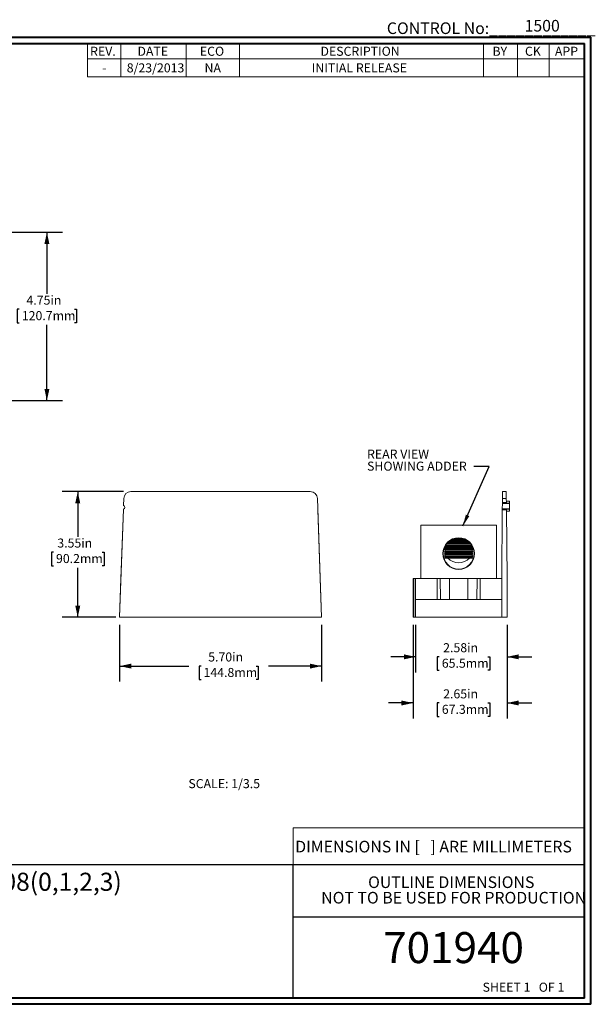
# Model space of a CAD drawing. Units: inches. Extents: x 0.3 to 10.7, y 0.3 to 8.3.
# Drawn here: x 6 to 10.7, y 0.3 to 8.3 of the extents above; entities that cross this region are included whole.
import ezdxf

# ---------------------------------------------------------------- set-up
doc = ezdxf.new("R2010")
doc.units = ezdxf.units.IN
doc.header["$MEASUREMENT"] = 0
doc.layers.add('DATA', color=7, linetype='Continuous')
doc.layers.add('DETAIL', color=7, linetype='Continuous')
doc.styles.add('SLDTEXTSTYLE0', font='TXT', dxfattribs={"width": 0.605})
doc.styles.add('SLDTEXTSTYLE1', font='TXT', dxfattribs={"width": 0.682984})
doc.styles.add('SLDTEXTSTYLE2', font='TXT', dxfattribs={"width": 0.520972})
doc.styles.add('SLDTEXTSTYLE6', font='TXT', dxfattribs={"width": 0.5675})
doc.dimstyles.new('SLDDIMSTYLE0', dxfattribs={"dimtxt": 0.07078, "dimasz": 0.094, "dimexe": 0, "dimexo": 0.0625, "dimgap": 0.017695, "dimtad": 0, "dimtih": 1, "dimtoh": 1, "dimlfac": 3.5, "dimrnd": 1e-09, "dimzin": 12, "dimdsep": 46, "dimtxsty": 'SLDTEXTSTYLE0', "dimsah": 1, "dimcen": 0.09, "dimadec": 0, "dimazin": 3, "dimtfac": 1, "dimtmove": 0, "dimatfit": 0, "dimfxl": 1, "dimfrac": 2, "dimtolj": 1, "dimtzin": 12, "dimarcsym": 0})
doc.dimstyles.new('SLDDIMSTYLE1', dxfattribs={"dimtxt": 0.07078, "dimasz": 0.094, "dimexe": 0, "dimexo": 0.0625, "dimgap": 0.017695, "dimtad": 0, "dimtih": 1, "dimtoh": 1, "dimlfac": 3.5, "dimrnd": 1e-09, "dimzin": 12, "dimdsep": 46, "dimtxsty": 'SLDTEXTSTYLE0', "dimsah": 1, "dimcen": 0.09, "dimadec": 0, "dimazin": 3, "dimtfac": 1, "dimtofl": 0, "dimtmove": 0, "dimatfit": 3, "dimfxl": 1, "dimfrac": 2, "dimtolj": 1, "dimtzin": 12, "dimarcsym": 0})
doc.dimstyles.new('SLDDIMSTYLE2', dxfattribs={"dimtxt": 0.07078, "dimasz": 0.094, "dimexe": 0, "dimexo": 0.0625, "dimgap": 0.017695, "dimtad": 0, "dimtih": 1, "dimtoh": 1, "dimlfac": 3.5, "dimrnd": 1e-09, "dimzin": 4, "dimdsep": 46, "dimtxsty": 'SLDTEXTSTYLE0', "dimsah": 1, "dimcen": 0.09, "dimadec": 0, "dimazin": 1, "dimtfac": 1, "dimtofl": 0, "dimtmove": 0, "dimatfit": 3, "dimfxl": 1, "dimfrac": 2, "dimtolj": 1, "dimtzin": 12, "dimarcsym": 0})
doc.dimstyles.new('SLDDIMSTYLE4', dxfattribs={"dimtxt": 0, "dimasz": 0.094, "dimexe": 0, "dimexo": 0.0625, "dimgap": 0, "dimtad": 0, "dimtih": 1, "dimtoh": 1, "dimdec": 0, "dimrnd": 1e-09, "dimzin": 0, "dimdsep": 46, "dimtxsty": 'Standard', "dimsah": 1, "dimcen": 0.09, "dimadec": 0, "dimazin": 0, "dimtfac": 0.094, "dimtdec": 0, "dimtofl": 0, "dimtmove": 0, "dimatfit": 3, "dimfxl": 1, "dimfrac": 2, "dimtolj": 1, "dimtzin": 0, "dimarcsym": 0})

# ---------------------------------------------------------------- blocks, each defined once
blk = doc.blocks.new('mm DIM NOTE')
at = {"color": 7, "lineweight": 15}
for p, q in [((0, 0), (0, 0.3)), ((0, 0.3), (2.35, 0.3))]:
    blk.add_line(p, q, dxfattribs=at)
at = {"color": 7, "insert": (0.0157, 0.1945), "char_height": 0.09375, "attachment_point": 1, "style": 'SLDTEXTSTYLE0'}
blk.add_mtext('DIMENSIONS IN [   ] ARE MILLIMETERS', dxfattribs=at)
blk = doc.blocks.new('SW_NOTE_0')
at = {"color": 0, "linetype": 'Continuous', "lineweight": 0, "insert": (0.8659, 0.188), "char_height": 0.145833, "attachment_point": 2, "style": 'SLDTEXTSTYLE0'}
blk.add_mtext('MPDB6908(0,1,2,3)', dxfattribs=at)
blk = doc.blocks.new('SW_NOTE_1')
at = {"color": 0, "linetype": 'Continuous', "lineweight": 0, "char_height": 0.09375, "attachment_point": 2, "style": 'SLDTEXTSTYLE2'}
for s, insert in [('OUTLINE DIMENSIONS', (0.5929, 0.1209)), ('NOT TO BE USED FOR PRODUCTION', (0.6122, -0.0041))]:
    blk.add_mtext(s, dxfattribs=dict(at, insert=insert))
blk = doc.blocks.new('SW_TABLEANNOTATION_0')
at = {"color": 0, "linetype": 'Continuous', "lineweight": 0}
for p, q in [((0, 0), (0, -0.2682)), ((4.0099, 0), (0, 0)), ((0.2686, 0), (0.2686, -0.125)), ((0.7964, 0), (0.7964, -0.125)), ((1.227, 0), (1.227, -0.125)), ((3.1956, 0), (3.1956, -0.125)), ((3.4673, 0), (3.4673, -0.125)), ((3.7251, 0), (3.7251, -0.125)), ((4.0099, -0.2682), (4.0099, 0)), ((0, -0.125), (4.0099, -0.125)), ((0.2686, -0.125), (0.2686, -0.2682)), ((0.7964, -0.125), (0.7964, -0.2682)), ((1.227, -0.125), (1.227, -0.2682)), ((3.1956, -0.125), (3.1956, -0.2682)), ((3.4673, -0.125), (3.4673, -0.2682)), ((3.7251, -0.125), (3.7251, -0.2682)), ((0, -0.2682), (4.0099, -0.2682))]:
    blk.add_line(p, q, dxfattribs=at)
at = {"color": 0, "linetype": 'Continuous', "lineweight": 0, "attachment_point": 1, "style": 'SLDTEXTSTYLE0'}
for s, insert, char_height in [('REV.', (0.0209, -0.0263), 0.07292), ('DATE', (0.4029, -0.0263), 0.07292), ('ECO', (0.9064, -0.0263), 0.07292), ('DESCRIPTION', (1.8791, -0.0263), 0.072917), ('BY', (3.2666, -0.0263), 0.07292), ('CK', (3.5287, -0.0263), 0.07292), ('APP', (3.7703, -0.0263), 0.07292), ('8/23/2013', (0.3165, -0.1604), 0.07292), ('-', (0.1181, -0.1604), 0.0729), ('NA', (0.9442, -0.1604), 0.07292), ('INITIAL RELEASE', (1.8089, -0.1604), 0.072917)]:
    blk.add_mtext(s, dxfattribs=dict(at, insert=insert, char_height=char_height))
blk = doc.blocks.new('_D_4')
at = {"layer": 'DETAIL', "color": 7}
for p, q in [((6.8598, 4.4654), (6.3663, 4.4654)), ((6.4913, 4.4654), (6.4913, 4.1012)), ((6.2955, 3.9763), (6.2793, 3.9763)), ((6.2793, 3.9763), (6.2793, 3.8676)), ((6.6871, 3.9763), (6.7033, 3.9763)), ((6.7033, 3.9763), (6.7033, 3.8676)), ((6.2793, 3.8676), (6.2955, 3.8676)), ((6.4913, 3.4511), (6.4913, 3.8514)), ((6.7033, 3.8676), (6.6871, 3.8676)), ((6.7977, 3.4511), (6.3663, 3.4511))]:
    blk.add_line(p, q, dxfattribs=at)
for points in [[(6.4913, 4.4654), (6.4713, 4.3714), (6.5113, 4.3714)], [(6.4913, 3.4511), (6.5113, 3.5451), (6.4713, 3.5451)]]:
    blk.add_solid(points, dxfattribs=at)
at = {"layer": 'DETAIL', "color": 7, "char_height": 0.07292, "attachment_point": 1, "style": 'SLDTEXTSTYLE0'}
for s, insert in [('3.55in', (6.3265, 4.0865, 0.0233)), ('90.2mm', (6.3157, 3.9616, 0.0233))]:
    blk.add_mtext(s, dxfattribs=dict(at, insert=insert))
blk = doc.blocks.new('_D_5')
at = {"layer": 'DETAIL', "color": 7}
for p, q in [((6.8292, 3.3911), (6.8292, 2.9324)), ((8.4577, 3.3911), (8.4577, 2.9324)), ((6.8292, 3.0574), (7.3871, 3.0574)), ((7.4857, 3.0574), (7.4695, 3.0574)), ((7.4695, 3.0574), (7.4695, 2.9487)), ((7.9313, 3.0574), (7.9475, 3.0574)), ((7.9475, 3.0574), (7.9475, 2.9487)), ((8.4577, 3.0574), (8.0298, 3.0574)), ((7.4695, 2.9487), (7.4857, 2.9487)), ((7.9475, 2.9487), (7.9313, 2.9487))]:
    blk.add_line(p, q, dxfattribs=at)
for points in [[(6.8292, 3.0574), (6.9232, 3.0374), (6.9232, 3.0774)], [(8.4577, 3.0574), (8.3637, 3.0774), (8.3637, 3.0374)]]:
    blk.add_solid(points, dxfattribs=at)
at = {"layer": 'DETAIL', "color": 7, "char_height": 0.07292, "attachment_point": 1, "style": 'SLDTEXTSTYLE0'}
for s, insert in [('5.70in', (7.5437, 3.1676, 0.0233)), ('144.8mm', (7.5059, 3.0427, 0.0233))]:
    blk.add_mtext(s, dxfattribs=dict(at, insert=insert))
blk = doc.blocks.new('_D_8')
at = {"layer": 'DETAIL', "color": 7}
for p, q in [((5.481, 6.5565), (6.3675, 6.5565)), ((6.2425, 6.5565), (6.2425, 6.0604)), ((6.0197, 5.9355), (6.0035, 5.9355)), ((6.0035, 5.9355), (6.0035, 5.8268)), ((6.4653, 5.9355), (6.4815, 5.9355)), ((6.4815, 5.9355), (6.4815, 5.8268)), ((6.0035, 5.8268), (6.0197, 5.8268)), ((6.2425, 5.1994), (6.2425, 5.8105)), ((6.4815, 5.8268), (6.4653, 5.8268)), ((5.481, 5.1994), (6.3675, 5.1994))]:
    blk.add_line(p, q, dxfattribs=at)
for points in [[(6.2425, 6.5565), (6.2225, 6.4625), (6.2625, 6.4625)], [(6.2425, 5.1994), (6.2625, 5.2934), (6.2225, 5.2934)]]:
    blk.add_solid(points, dxfattribs=at)
at = {"layer": 'DETAIL', "color": 7, "char_height": 0.07292, "attachment_point": 1, "style": 'SLDTEXTSTYLE0'}
for s, insert in [('4.75in', (6.0777, 6.0457, -0.506)), ('120.7mm', (6.0399, 5.9207, -0.506))]:
    blk.add_mtext(s, dxfattribs=dict(at, insert=insert))
blk = doc.blocks.new('_D_12')
at = {"layer": 'DETAIL', "color": 7}
for p, q in [((9.2167, 3.3911), (9.2167, 3.0071)), ((9.9539, 3.3911), (9.9539, 3.0071)), ((9.2167, 3.1321), (9.0167, 3.1321)), ((9.4079, 3.1321), (9.3917, 3.1321)), ((9.3917, 3.1321), (9.3917, 3.0234)), ((9.7995, 3.1321), (9.8157, 3.1321)), ((9.8157, 3.1321), (9.8157, 3.0234)), ((9.9539, 3.1321), (10.1539, 3.1321)), ((9.3917, 3.0234), (9.4079, 3.0234)), ((9.8157, 3.0234), (9.7995, 3.0234))]:
    blk.add_line(p, q, dxfattribs=at)
for points in [[(9.2167, 3.1321), (9.1227, 3.1521), (9.1227, 3.1121)], [(9.9539, 3.1321), (10.0479, 3.1121), (10.0479, 3.1521)]]:
    blk.add_solid(points, dxfattribs=at)
at = {"layer": 'DETAIL', "color": 7, "char_height": 0.07292, "attachment_point": 1, "style": 'SLDTEXTSTYLE0'}
for s, insert in [('2.58in', (9.439, 3.2423, 0.0011)), ('65.5mm', (9.4281, 3.1174, 0.0011))]:
    blk.add_mtext(s, dxfattribs=dict(at, insert=insert))
blk = doc.blocks.new('_D_13')
at = {"layer": 'DETAIL', "color": 7}
for p, q in [((9.1967, 3.3911), (9.1967, 2.635)), ((9.9539, 3.3911), (9.9539, 2.635)), ((9.1967, 2.76), (8.9967, 2.76)), ((9.4079, 2.76), (9.3917, 2.76)), ((9.3917, 2.76), (9.3917, 2.6513)), ((9.7995, 2.76), (9.8157, 2.76)), ((9.8157, 2.76), (9.8157, 2.6513)), ((9.9539, 2.76), (10.1539, 2.76)), ((9.3917, 2.6513), (9.4079, 2.6513)), ((9.8157, 2.6513), (9.7995, 2.6513))]:
    blk.add_line(p, q, dxfattribs=at)
for points in [[(9.1967, 2.76), (9.1027, 2.78), (9.1027, 2.74)], [(9.9539, 2.76), (10.0479, 2.74), (10.0479, 2.78)]]:
    blk.add_solid(points, dxfattribs=at)
at = {"layer": 'DETAIL', "color": 7, "char_height": 0.07292, "attachment_point": 1, "style": 'SLDTEXTSTYLE0'}
for s, insert in [('2.65in', (9.439, 2.8702, 0.0011)), ('67.3mm', (9.4281, 2.7453, 0.0011))]:
    blk.add_mtext(s, dxfattribs=dict(at, insert=insert))
blk = doc.blocks.new('SW_NOTE_5')
at = {"layer": 'DETAIL', "color": 0, "attachment_point": 1, "style": 'SLDTEXTSTYLE0'}
for s, insert, char_height in [('REAR VIEW', (-0.8601, 0.1374), 0.07292), ('SHOWING ADDER', (-0.8601, 0.0402), 0.072917)]:
    blk.add_mtext(s, dxfattribs=dict(at, insert=insert, char_height=char_height))

msp = doc.modelspace()

# ---------------------------------------------------------------- linework, layer by layer
at = {"color": 7, "linetype": 'Continuous', "lineweight": 40}
for p, q in [((0.3299, 8.1296), (10.6299, 8.1296)), ((10.6299, 0.3296), (10.6299, 8.1296)), ((0.3799, 8.0796), (10.5799, 8.0796)), ((10.5799, 0.3796), (10.5799, 8.0796)), ((10.6299, 0.3296), (0.3299, 0.3296)), ((10.5799, 0.3796), (0.3799, 0.3796))]:
    msp.add_line(p, q, dxfattribs=at)
at = {"color": 7, "linetype": 'Continuous', "lineweight": 15}
for p, q in [((6.9198, 4.4654), (8.3671, 4.4654)), ((9.9167, 4.4102), (9.9171, 4.4654)), ((9.9171, 4.4654), (9.9478, 4.4654)), ((9.9478, 4.4654), (9.9483, 4.4102)), ((6.8627, 4.4102), (6.8607, 4.3535)), ((6.8607, 4.3535), (6.8627, 4.4102)), ((8.4577, 3.4511), (8.4243, 4.4102)), ((8.4254, 4.3771), (8.4243, 4.4102)), ((8.4254, 4.3771), (8.4254, 4.3771)), ((9.9159, 4.3264), (9.9163, 4.3683)), ((9.9163, 4.3687), (9.9164, 4.3771)), ((9.9163, 4.3687), (9.9753, 4.3687)), ((9.9163, 4.3683), (9.9163, 4.3687)), ((9.9163, 4.3683), (9.9753, 4.3683)), ((9.9164, 4.3771), (9.9167, 4.4102)), ((9.9485, 4.3771), (9.9164, 4.3771)), ((9.9483, 4.4102), (9.9167, 4.4102)), ((9.9483, 4.4102), (9.9485, 4.3771)), ((9.9753, 4.3873), (9.9485, 4.3873)), ((9.9485, 4.3771), (9.9486, 4.371)), ((9.9753, 4.371), (9.9486, 4.371)), ((9.9753, 4.371), (9.9753, 4.3873)), ((9.9753, 4.3687), (9.9753, 4.371)), ((9.9753, 4.3683), (9.9753, 4.3687)), ((9.9753, 4.3264), (9.9753, 4.3683)), ((6.8596, 4.3227), (6.8292, 3.4511)), ((6.8401, 3.7654), (6.8596, 4.3227)), ((8.4275, 4.3172), (8.4275, 4.3172)), ((8.4468, 3.7654), (8.4275, 4.3172)), ((9.911, 3.7654), (9.9158, 4.3172)), ((9.9158, 4.3172), (9.9159, 4.3259)), ((9.9491, 4.3172), (9.9158, 4.3172)), ((9.9753, 4.3264), (9.9159, 4.3264)), ((9.9159, 4.3259), (9.9159, 4.3264)), ((9.9753, 4.3259), (9.9159, 4.3259)), ((9.9753, 4.3236), (9.949, 4.3236)), ((9.949, 4.3236), (9.9491, 4.3172)), ((9.9491, 4.3172), (9.9539, 3.7654)), ((9.9492, 4.3073), (9.9753, 4.3073)), ((9.9753, 4.3259), (9.9753, 4.3264)), ((9.9753, 4.3236), (9.9753, 4.3259)), ((9.9753, 4.3073), (9.9753, 4.3236)), ((9.2596, 4.194), (9.2596, 3.7654)), ((9.8682, 4.194), (9.2596, 4.194)), ((9.8682, 4.194), (9.8682, 3.7654)), ((9.4786, 4.0568), (9.6491, 4.0568)), ((9.4889, 4.0654), (9.6389, 4.0654)), ((9.5019, 4.074), (9.6258, 4.074)), ((9.5203, 4.0825), (9.6075, 4.0825)), ((9.4573, 4.0225), (9.4487, 4.014)), ((9.4487, 4.014), (9.4573, 4.0054)), ((9.4487, 4.014), (9.679, 4.014)), ((9.4573, 4.0054), (9.4487, 3.9968)), ((9.4487, 3.9968), (9.4573, 3.9882)), ((9.4487, 3.9968), (9.679, 3.9968)), ((9.4573, 3.9882), (9.4487, 3.9797)), ((9.4487, 3.9797), (9.4573, 3.9711)), ((9.4487, 3.9797), (9.679, 3.9797)), ((9.4573, 3.9711), (9.4487, 3.9625)), ((9.4543, 4.0255), (9.4573, 4.0225)), ((9.4573, 4.0225), (9.6705, 4.0225)), ((9.4573, 4.0054), (9.6705, 4.0054)), ((9.4573, 3.9882), (9.6705, 3.9882)), ((9.4573, 3.9711), (9.6705, 3.9711)), ((9.4575, 4.0311), (9.6702, 4.0311)), ((9.4633, 4.0397), (9.6644, 4.0397)), ((9.4703, 4.0482), (9.6575, 4.0482)), ((9.6705, 4.0225), (9.6735, 4.0255)), ((9.679, 4.014), (9.6705, 4.0225)), ((9.6705, 4.0054), (9.679, 4.014)), ((9.679, 3.9968), (9.6705, 4.0054)), ((9.6705, 3.9882), (9.679, 3.9968)), ((9.679, 3.9797), (9.6705, 3.9882)), ((9.6705, 3.9711), (9.679, 3.9797)), ((9.679, 3.9625), (9.6705, 3.9711)), ((9.4487, 3.9625), (9.4573, 3.954)), ((9.4487, 3.9625), (9.679, 3.9625)), ((9.4573, 3.954), (9.4487, 3.9454)), ((9.4487, 3.9454), (9.4573, 3.9368)), ((9.4487, 3.9454), (9.679, 3.9454)), ((9.4573, 3.9368), (9.4487, 3.9282)), ((9.4487, 3.9282), (9.4573, 3.9268)), ((9.4487, 3.9282), (9.679, 3.9282)), ((9.4573, 3.954), (9.6705, 3.954)), ((9.4573, 3.9368), (9.6705, 3.9368)), ((9.4573, 3.9268), (9.6705, 3.9268)), ((9.6705, 3.954), (9.679, 3.9625)), ((9.679, 3.9454), (9.6705, 3.954)), ((9.6705, 3.9368), (9.679, 3.9454)), ((9.679, 3.9282), (9.6705, 3.9368)), ((9.6705, 3.9268), (9.679, 3.9282)), ((6.8292, 3.4511), (6.8401, 3.7654)), ((8.4578, 3.4511), (8.4468, 3.7654)), ((9.1967, 3.4511), (9.1967, 3.7654)), ((9.1967, 3.7654), (9.2016, 3.7654)), ((9.2016, 3.7654), (9.2016, 3.4511)), ((9.2167, 3.7654), (9.2016, 3.7654)), ((9.2167, 3.7654), (9.3906, 3.7654)), ((9.2167, 3.7654), (9.2167, 3.594)), ((9.3906, 3.594), (9.3906, 3.7654)), ((9.3906, 3.7654), (9.4143, 3.7654)), ((9.4143, 3.7654), (9.4173, 3.594)), ((9.4143, 3.7654), (9.4896, 3.7654)), ((9.4896, 3.7654), (9.6382, 3.7654)), ((9.6382, 3.7654), (9.7134, 3.7654)), ((9.7105, 3.594), (9.7134, 3.7654)), ((9.7134, 3.7654), (9.7371, 3.7654)), ((9.7371, 3.7654), (9.7371, 3.594)), ((9.7371, 3.7654), (9.911, 3.7654)), ((9.911, 3.4511), (9.911, 3.7654)), ((9.9539, 3.7654), (9.9539, 3.4511)), ((9.911, 3.594), (9.2167, 3.594)), ((9.2167, 3.4511), (9.2167, 3.594)), ((6.8292, 3.4511), (8.4577, 3.4511)), ((6.8292, 3.4511), (6.8292, 3.4511)), ((8.4577, 3.4511), (8.4578, 3.4511)), ((9.2016, 3.4511), (9.1967, 3.4511)), ((9.2167, 3.4511), (9.2016, 3.4511)), ((9.911, 3.4511), (9.2167, 3.4511)), ((9.9539, 3.4511), (9.911, 3.4511))]:
    msp.add_line(p, q, dxfattribs=at)
at = {"color": 8, "linetype": 'Continuous', "lineweight": 15}
for p, q in [((6.8401, 3.7654), (6.8402, 3.7654)), ((8.4468, 3.7654), (8.4468, 3.7654)), ((9.4896, 3.594), (9.4896, 3.7654)), ((9.6382, 3.594), (9.6382, 3.7654))]:
    msp.add_line(p, q, dxfattribs=at)
at = {"color": 7, "linetype": 'Continuous', "lineweight": 30}
for p, q in [((10.5799, 1.4539), (0.3799, 1.4539)), ((8.2299, 0.3796), (8.2299, 1.4539)), ((8.2299, 1.0339), (10.5799, 1.0339))]:
    msp.add_line(p, q, dxfattribs=at)
at = {"color": 7, "linetype": 'Continuous', "lineweight": 15}
for radius in [0.1279, 0.125]:
    msp.add_circle((9.5639, 3.9654), radius, dxfattribs=at)
for centre, radius, start, end in [((6.9198, 4.4082), 0.0571, 90, 178), ((6.9198, 4.4082), 0.0571, 90, 178), ((8.3671, 4.4082), 0.0571, 2, 90), ((8.3672, 4.4082), 0.0571, 2, 90), ((6.8559, 4.3382), 0.016, 283.34378, 72.65622), ((6.8559, 4.3382), 0.016, 283.34378, 72.65622), ((9.5639, 4.0162), 0.1251, 225.6114, 314.3886)]:
    msp.add_arc(centre, radius, start, end, dxfattribs=at)

# ---------------------------------------------------------------- block references
at = {"color": 7, "linetype": 'Continuous', "lineweight": 0}
for name, p in [('SW_TABLEANNOTATION_0', (6.57, 8.0796)), ('SW_NOTE_0', (5.1111, 1.2029)), ('SW_NOTE_1', (8.9113, 1.2405))]:
    msp.add_blockref(name, p, dxfattribs=at)
at = {"layer": 'DATA'}
msp.add_blockref('mm DIM NOTE', (8.2299, 1.4539), dxfattribs=at)
at = {"layer": 'DETAIL', "color": 7}
msp.add_blockref('SW_NOTE_5', (9.6852, 4.6666), dxfattribs=at)

# ---------------------------------------------------------------- texts
at = {"color": 7, "linetype": 'Continuous', "lineweight": 0}
for s, insert, char_height, attachment_point, style in [('1500', (10.2377, 8.2697), 0.09375, 2, 'SLDTEXTSTYLE0'), ('CONTROL No:____________', (8.9847, 8.2497), 0.09375, 1, 'SLDTEXTSTYLE1'), ('701940', (9.5227, 0.9117), 0.25, 2, 'SLDTEXTSTYLE0'), ('SHEET 1   OF 1', (9.7572, 0.504), 0.072917, 1, 'SLDTEXTSTYLE6')]:
    msp.add_mtext(s, dxfattribs=dict(at, insert=insert, char_height=char_height, attachment_point=attachment_point, style=style))
at = {"layer": 'DETAIL', "color": 7, "insert": (7.3837, 2.146), "char_height": 0.072917, "attachment_point": 1, "style": 'SLDTEXTSTYLE0'}
msp.add_mtext('SCALE: 1/3.5', dxfattribs=at)

# ---------------------------------------------------------------- dimensions: what is measured, and where the dimension line sits
at = {"layer": 'DETAIL', "color": 7}
for base, p1, p2, picture, middle in [((6.2425, 5.1994), (5.421, 6.5565), (5.421, 5.1994), '_D_8', (6.2425, 5.9355)), ((6.4913, 3.4511), (6.9198, 4.4654), (6.8577, 3.4511), '_D_4', (6.4913, 3.9763))]:
    dim = msp.add_linear_dim(base=base, p1=p1, p2=p2, angle=90, dimstyle='SLDDIMSTYLE1', dxfattribs=at)
    dim.commit()
    dim.dimension.update_dxf_attribs({"geometry": picture, "text_midpoint": middle, "dimtype": 160})
for base, p1, p2, dimstyle, picture, middle in [((8.4577, 3.0574), (6.8292, 3.4511), (8.4577, 3.4511), 'SLDDIMSTYLE2', '_D_5', (7.7085, 3.0574)), ((9.1967, 2.76), (9.9539, 3.4511), (9.1967, 3.4511), 'SLDDIMSTYLE0', '_D_13', (9.6037, 2.76)), ((9.2167, 3.1321), (9.9539, 3.4511), (9.2167, 3.4511), 'SLDDIMSTYLE0', '_D_12', (9.6037, 3.1321))]:
    dim = msp.add_linear_dim(base=base, p1=p1, p2=p2, dimstyle=dimstyle, dxfattribs=at)
    dim.commit()
    dim.dimension.update_dxf_attribs({"geometry": picture, "text_midpoint": middle, "dimtype": 160})

# ---------------------------------------------------------------- leaders
msp.add_leader([(9.598, 4.1877), (9.8102, 4.6666), (9.6852, 4.6666)], dimstyle='SLDDIMSTYLE4', dxfattribs=at)

doc.saveas('drawing.dxf')
